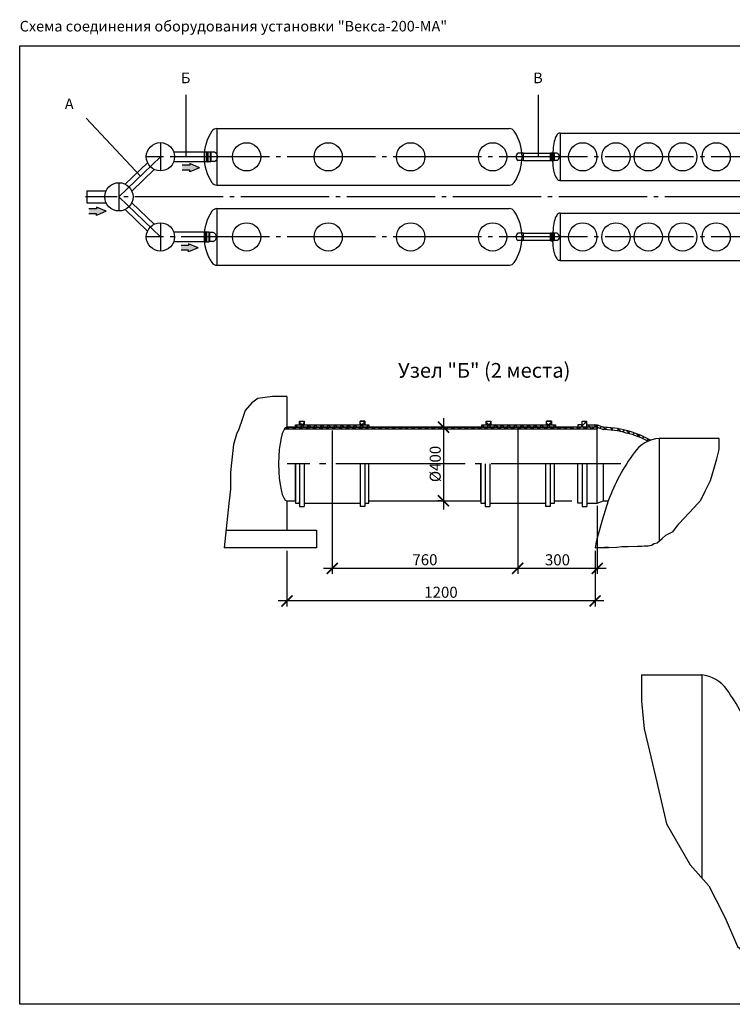
# Model space of a CAD drawing. Units: millimetres. Extents: x -31984 to 211637, y 104801 to 124271.
# Drawn here: x 48116 to 60216, y 106484 to 123201 of the extents above; entities that cross this region are included whole.
import ezdxf

# ---------------------------------------------------------------- set-up
doc = ezdxf.new("R2010")
doc.units = ezdxf.units.MM
doc.linetypes.add('ГОСТ 2.303 5', pattern=[24, 20, -1.5, 1, -1.5])
doc.layers.add('A-GENM', color=13, linetype='Continuous')
doc.layers.add('Слой1', color=7, linetype='ГОСТ 2.303 5')
doc.layers.add('РАЗМЕРЫ', color=3, linetype='Continuous', lineweight=25)
doc.styles.add('ГОСТ 2.304', font='CS_Gost2304.shx')
doc.linetypes.add('ГОСТ 2.303 3', pattern='A,0.001,[1,GOST 2.303-68.shx,S=1,R=0,X=0,Y=0],-26', length=26.001)
doc.dimstyles.new('СПДС', dxfattribs={"dimscale": 100, "dimtxt": 2.5, "dimasz": 2.5, "dimexe": 1.25, "dimexo": 0.625, "dimtad": 1, "dimdec": 0, "dimtxsty": 'ГОСТ 2.304', "dimblk": 'ARCHTICK', "dimblk1": 'ARCHTICK', "dimblk2": 'ARCHTICK', "dimcen": 2.5, "dimdle": 2, "dimadec": 0, "dimazin": 2, "dimtfac": 0.75, "dimtdec": 4, "dimtmove": 1, "dimatfit": 3, "dimfxl": 1, "dimtfill": 1, "dimtolj": 1, "dimarcsym": 0})

# ---------------------------------------------------------------- blocks, each defined once
blk = doc.blocks.new('_ARCHTICK')
at = {"color": 0, "linetype": 'ByBlock', "const_width": 0.15}
blk.add_lwpolyline([(-0.5, -0.5), (0.5, 0.5)], dxfattribs=at)
blk = doc.blocks.new('*D726')
at = {"layer": 'Defpoints', "color": 0}
for p in [(55312, 116283), (55312, 115033), (55312, 115033)]:
    blk.add_point(p, dxfattribs=at)
at = {"layer": 'РАЗМЕРЫ', "color": 0, "lineweight": -2}
for p, q in [((55312, 116433), (55312, 114883)), ((55265, 116283), (55218, 116283)), ((55265, 115033), (55218, 115033))]:
    blk.add_line(p, q, dxfattribs=at)
at = {"layer": 'РАЗМЕРЫ', "color": 0, "lineweight": -2, "xscale": 187.5, "yscale": 187.5, "zscale": 187.5}
for p, rotation in [((55312, 116283), 90), ((55312, 115033), 270)]:
    blk.add_blockref('_ARCHTICK', p, dxfattribs=dict(at, rotation=rotation))
at = {"layer": 'РАЗМЕРЫ', "color": 0, "ltscale": 75, "insert": (55171, 115658), "char_height": 187.5, "attachment_point": 5, "rotation": 90, "style": 'ГОСТ 2.304', "bg_fill": 3, "box_fill_scale": 1.1, "bg_fill_color": 256, "bg_fill_true_color": 13158600, "bg_fill_transparency": 0}
blk.add_mtext('\\A1;{\\Q0;%%C}400', dxfattribs=at)
blk = doc.blocks.new('*D727')
at = {"layer": 'Defpoints', "color": 0}
for p in [(56572, 115022), (53422, 115008), (53422, 113886)]:
    blk.add_point(p, dxfattribs=at)
at = {"layer": 'РАЗМЕРЫ', "color": 0, "lineweight": -2, "ltscale": 75}
for p, q in [((53422, 114961), (53422, 113792)), ((56572, 114976), (56572, 113792)), ((56722, 113886), (53272, 113886))]:
    blk.add_line(p, q, dxfattribs=at)
at = {"layer": 'РАЗМЕРЫ', "color": 0, "lineweight": -2, "xscale": 187.5, "yscale": 187.5, "zscale": 187.5, "rotation": 180}
blk.add_blockref('_ARCHTICK', (53422, 113886), dxfattribs=at)
at = {"layer": 'РАЗМЕРЫ', "color": 0, "lineweight": -2, "xscale": 187.5, "yscale": 187.5, "zscale": 187.5}
blk.add_blockref('_ARCHTICK', (56572, 113886), dxfattribs=at)
at = {"layer": 'РАЗМЕРЫ', "color": 0, "ltscale": 75, "insert": (54997, 114032), "char_height": 187.5, "attachment_point": 5, "style": 'ГОСТ 2.304', "bg_fill": 3, "box_fill_scale": 1.1, "bg_fill_color": 256, "bg_fill_true_color": 13158600, "bg_fill_transparency": 0}
blk.add_mtext('\\A1;760', dxfattribs=at)
blk = doc.blocks.new('*D728')
at = {"layer": 'Defpoints', "color": 0}
for p in [(56572, 114993), (57922, 114993), (56572, 113886)]:
    blk.add_point(p, dxfattribs=at)
at = {"layer": 'РАЗМЕРЫ', "color": 0, "lineweight": -2, "ltscale": 75}
for p, q in [((56572, 114946), (56572, 113792)), ((57922, 114946), (57922, 113792)), ((58072, 113886), (56422, 113886))]:
    blk.add_line(p, q, dxfattribs=at)
at = {"layer": 'РАЗМЕРЫ', "color": 0, "lineweight": -2, "xscale": 187.5, "yscale": 187.5, "zscale": 187.5, "rotation": 180}
blk.add_blockref('_ARCHTICK', (56572, 113886), dxfattribs=at)
at = {"layer": 'РАЗМЕРЫ', "color": 0, "lineweight": -2, "xscale": 187.5, "yscale": 187.5, "zscale": 187.5}
blk.add_blockref('_ARCHTICK', (57922, 113886), dxfattribs=at)
at = {"layer": 'РАЗМЕРЫ', "color": 0, "ltscale": 75, "insert": (57247, 114031), "char_height": 187.5, "attachment_point": 5, "style": 'ГОСТ 2.304', "bg_fill": 3, "box_fill_scale": 1.1, "bg_fill_color": 256, "bg_fill_true_color": 13158600, "bg_fill_transparency": 0}
blk.add_mtext('\\A1;300', dxfattribs=at)
blk = doc.blocks.new('*D729')
at = {"layer": 'Defpoints', "color": 0}
for p in [(52654, 114233), (57885, 114233), (52654, 113332)]:
    blk.add_point(p, dxfattribs=at)
at = {"layer": 'РАЗМЕРЫ', "color": 0, "lineweight": -2, "ltscale": 75}
for p, q in [((52654, 114186), (52654, 113239)), ((57885, 114186), (57885, 113239)), ((58035, 113332), (52504, 113332))]:
    blk.add_line(p, q, dxfattribs=at)
at = {"layer": 'РАЗМЕРЫ', "color": 0, "lineweight": -2, "xscale": 187.5, "yscale": 187.5, "zscale": 187.5, "rotation": 180}
blk.add_blockref('_ARCHTICK', (52654, 113332), dxfattribs=at)
at = {"layer": 'РАЗМЕРЫ', "color": 0, "lineweight": -2, "xscale": 187.5, "yscale": 187.5, "zscale": 187.5}
blk.add_blockref('_ARCHTICK', (57885, 113332), dxfattribs=at)
at = {"layer": 'РАЗМЕРЫ', "color": 0, "ltscale": 75, "insert": (55269, 113480), "char_height": 187.5, "attachment_point": 5, "style": 'ГОСТ 2.304', "bg_fill": 3, "box_fill_scale": 1.1, "bg_fill_color": 256, "bg_fill_true_color": 13158600, "bg_fill_transparency": 0}
blk.add_mtext('\\A1;1200', dxfattribs=at)

msp = doc.modelspace()

# ---------------------------------------------------------------- hatches: boundary and pattern name
at = {"ltscale": 100}
for points in [[(51002.8, 120619.1), (51002.8, 120646.9), (50876.1, 120646.9), (50876.1, 120729), (51002.8, 120729), (51002.8, 120756.7), (51167.4, 120687.9)], [(49417.4, 119878.7), (49417.4, 119906.4), (49290.8, 119906.4), (49290.8, 119988.5), (49417.4, 119988.5), (49417.4, 120016.3), (49582, 119947.5)], [(50983.8, 119259.1), (50983.8, 119286.9), (50857.2, 119286.9), (50857.2, 119369), (50983.8, 119369), (50983.8, 119396.8), (51148.4, 119328)]]:
    msp.add_hatch(color=256, dxfattribs=at).paths.add_polyline_path(points)
at = {"layer": 'A-GENM', "ltscale": 100}
h = msp.add_hatch(dxfattribs=at)
h.set_pattern_fill('ANSI37', color=256, scale=25, style=0)
h.set_pattern_definition([(45, (-28414.205, 78210.78), (-56.1266, 56.1266), []), (135, (-28414.205, 78210.78), (-56.1266, -56.1266), [])])
h.paths.add_polyline_path([(52948.7, 116323.7), (53894.4, 116323.7), (53974.4, 116323.7), (54046.5, 116323.7), (54046.5, 116283.3), (52796.5, 116283.3), (52796.5, 116323.7), (52868.7, 116323.7)])
h.paths.add_polyline_path([(52868.7, 116383.1), (52948.7, 116383.1), (52948.7, 116323.7), (52868.7, 116323.7)])
h.paths.add_polyline_path([(53894.4, 116383.1), (53974.4, 116383.1), (53974.4, 116323.7), (53894.4, 116323.7)])
h = msp.add_hatch(dxfattribs=at)
h.set_pattern_fill('ANSI37', color=256, scale=25, style=0)
h.set_pattern_definition([(45, (-25245.305, 78210.78), (-56.1266, 56.1266), []), (135, (-25245.305, 78210.78), (-56.1266, -56.1266), [])])
h.paths.add_polyline_path([(56117.6, 116323.7), (57063.3, 116323.7), (57143.3, 116323.7), (57215.4, 116323.7), (57215.4, 116283.3), (55965.4, 116283.3), (55965.4, 116323.7), (56037.6, 116323.7)])
h.paths.add_polyline_path([(56037.6, 116383.1), (56117.6, 116383.1), (56117.6, 116323.7), (56037.6, 116323.7)])
h.paths.add_polyline_path([(57063.3, 116383.1), (57143.3, 116383.1), (57143.3, 116323.7), (57063.3, 116323.7)])
h = msp.add_hatch(dxfattribs=at)
h.set_pattern_fill('ANSI37', color=256, scale=25, angle=180, style=0)
h.set_pattern_definition([(135, (135737.99, 78195.76), (56.1266, 56.1266), []), (45, (135737.99, 78195.76), (56.1266, -56.1266), [])])
h.paths.add_polyline_path([(57746.5, 116383.1), (57666.5, 116383.1), (57666.5, 116323.7), (57666.5, 116283.1), (57746.5, 116283.1), (57746.5, 116324)])
h.paths.add_polyline_path([(57666.5, 116323.7), (57594.4, 116323.7), (57594.4, 116283.1), (57666.5, 116283.1)])
h.paths.add_polyline_path([(57921.5, 116324), (57746.5, 116324), (57746.5, 116283.1), (57921.5, 116283.1)])
h.paths.add_polyline_path([(58026.4, 116283.1), (57921.5, 116324), (57921.5, 116283.1), (58026.4, 116242.2), (58026.5, 116242.2), (58026.5, 116283.1)])
h.paths.add_polyline_path([(58216.6, 116267.6), (58033.3, 116283), (58026.4, 116283.1), (58026.5, 116283.1), (58026.5, 116242.2), (58033.3, 116242.1), (58216.6, 116226.7), (58266.7, 116219.1), (58316.6, 116208.1), (58366.3, 116197.9), (58415.6, 116183.1), (58464.5, 116171.6), (58513, 116158.1), (58560.8, 116142.8), (58608, 116125.5), (58654.4, 116106.4), (58700.1, 116085.4), (58781.8, 116043.8, -0.0209918), (58826.7, 116061.9), (58700.1, 116126.3), (58654.4, 116147.3), (58608, 116166.4), (58560.8, 116183.7), (58513, 116199.1), (58464.5, 116212.5), (58415.6, 116224), (58366.3, 116238.8), (58316.6, 116249), (58266.7, 116260)])
h = msp.add_hatch(dxfattribs=at)
h.set_pattern_fill('ANSI37', color=256, scale=25, style=0)
h.set_pattern_definition([(45, (-14124.57, 78196.02), (-56.1266, 56.1266), []), (135, (-14124.57, 78196.02), (-56.1266, -56.1266), [])])
h.paths.add_polyline_path([(52653.8, 116283.3), (57921.5, 116283.1), (57921.5, 116252.1), (52611.9, 116252.1), (52614.3, 116255.4)])

# ---------------------------------------------------------------- linework, layer by layer
at = {"linetype": 'ГОСТ 2.303 5', "ltscale": 50}
for p, q in [((50506.2, 121112.6), (50506.2, 120632.6)), ((49800.2, 120433.4), (49800.2, 119953.4)), ((50506.2, 119753.4), (50506.2, 119273.4))]:
    msp.add_line(p, q, dxfattribs=at)
at = {"linetype": 'ГОСТ 2.303 5', "ltscale": 100}
for q in [(50506.2, 120872.6), (50506.2, 119512.6)]:
    msp.add_line((49800.2, 120192.6), q, dxfattribs=at)
at = {"ltscale": 100}
for p, q in [((51002.8, 120729), (50876.1, 120729)), ((51167.4, 120687.9), (51002.8, 120756.7)), ((51002.8, 120756.7), (51002.8, 120729)), ((51002.8, 120646.9), (50876.1, 120646.9)), ((51167.4, 120687.9), (51002.8, 120619.1)), ((51002.8, 120619.1), (51002.8, 120646.9)), ((49417.4, 119988.5), (49290.8, 119988.5)), ((49417.4, 119906.4), (49290.8, 119906.4)), ((49582, 119947.5), (49417.4, 120016.3)), ((49417.4, 120016.3), (49417.4, 119988.5)), ((49582, 119947.5), (49417.4, 119878.7)), ((49417.4, 119878.7), (49417.4, 119906.4)), ((50983.8, 119369), (50857.2, 119369)), ((51148.4, 119328), (50983.8, 119396.8)), ((50983.8, 119396.8), (50983.8, 119369)), ((50983.8, 119286.9), (50857.2, 119286.9)), ((51148.4, 119328), (50983.8, 119259.1)), ((50983.8, 119259.1), (50983.8, 119286.9))]:
    msp.add_line(p, q, dxfattribs=at)
at = {"layer": 'A-GENM', "color": 0, "ltscale": 100}
for p, q in [((50943.3, 120872.6), (50943.3, 121926.2)), ((56923, 120872.6), (56923, 121926.2)), ((50165.3, 120544.4), (49245.8, 121528.6))]:
    msp.add_line(p, q, dxfattribs=at)
at = {"layer": 'A-GENM', "ltscale": 75}
for p, q in [((51462.3, 121353.2), (56430.1, 121353.2)), ((51462.3, 121352.6), (51462.3, 120392.6)), ((57294.2, 121273.2), (57278.2, 121273.2)), ((57294.2, 121273.2), (62038.2, 121273.2)), ((57294.2, 121273.2), (57294.2, 120473.2)), ((56670.4, 120936.2), (56579.2, 120936.2)), ((56670.4, 120810.2), (56670.4, 120936.2)), ((56670.4, 120810.2), (56579.2, 120810.2)), ((51462.3, 120393.2), (56430.1, 120393.2)), ((57294.2, 120473.2), (57278.2, 120473.2)), ((57294.2, 120473.2), (62038.2, 120473.2)), ((49256.7, 120093.5), (49582, 120093.5)), ((51462.3, 119993.4), (56430.1, 119993.4)), ((51462.3, 119992.8), (51462.3, 119032.8)), ((57294.2, 119913.4), (57278.2, 119913.4)), ((57294.2, 119913.4), (62038.2, 119913.4)), ((57294.2, 119913.4), (57294.2, 119113.4)), ((56670.4, 119576.4), (56579.2, 119576.4)), ((56670.4, 119450.4), (56670.4, 119576.4)), ((56670.4, 119450.4), (56579.2, 119450.4)), ((51462.3, 119033.4), (56430.1, 119033.4)), ((57294.2, 119113.4), (57278.2, 119113.4)), ((57294.2, 119113.4), (62038.2, 119113.4)), ((59995.3, 116093.1), (58971.9, 116093)), ((58971.9, 116093), (58971.9, 114346.5)), ((58673, 112075.3), (59496, 112075.3)), ((59696.4, 112075.2), (59696.4, 108632.7))]:
    msp.add_line(p, q, dxfattribs=at)
at = {"layer": 'A-GENM', "ltscale": 100}
for p, q in [((51287.8, 120952.6), (50732.5, 120952.6)), ((51246.2, 120873.2), (50746.2, 120873.2)), ((56670.4, 120936.2), (57129.6, 120936.2)), ((49907.7, 120407.2), (50287.7, 120773.2)), ((50732.4, 120792.6), (51287.8, 120792.7)), ((56670.4, 120810.2), (57129.6, 120810.2)), ((50398.7, 120658.1), (50018.6, 120292.1)), ((49256.7, 120293.5), (49582, 120293.5)), ((50398.7, 119728), (50018.6, 120094)), ((49907.7, 119978.9), (50287.7, 119612.9)), ((51268.9, 119593.5), (50732.5, 119593.5)), ((56670.4, 119576.4), (57129.6, 119576.4)), ((50732.4, 119433.4), (51268.9, 119433.5)), ((57129.6, 119450.4), (56670.4, 119450.4)), ((52653.8, 116805.3), (52653.8, 116283.3)), ((52868.7, 116383.1), (52948.7, 116383.1)), ((52868.7, 116323.7), (52868.7, 116383.1)), ((52948.7, 116323.7), (52948.7, 116383.1)), ((53974.4, 116383.1), (53894.4, 116383.1)), ((53894.4, 116323.7), (53894.4, 116383.1)), ((53974.4, 116323.7), (53974.4, 116383.1)), ((56037.6, 116383.1), (56117.6, 116383.1)), ((56037.6, 116323.7), (56037.6, 116383.1)), ((56117.6, 116323.7), (56117.6, 116383.1)), ((57143.3, 116383.1), (57063.3, 116383.1)), ((57063.3, 116323.7), (57063.3, 116383.1)), ((57143.3, 116323.7), (57143.3, 116383.1)), ((57666.5, 116283.1), (57666.5, 116383.1)), ((57666.5, 116383.1), (57746.5, 116383.1)), ((57746.5, 116283.1), (57746.5, 116383.1)), ((52653.8, 116283.3), (52796.5, 116283.3)), ((52796.5, 116283.3), (54046.5, 116283.3)), ((52948.7, 116323.7), (53894.4, 116323.7)), ((53020.8, 116283.3), (53421.5, 116283.3)), ((53822.2, 116283.3), (53020.8, 116283.3)), ((53020.8, 116283.3), (53822.2, 116283.3)), ((53421.5, 116283.3), (53421.5, 116283.3)), ((53894.4, 116283.3), (53894.4, 116283.3)), ((54046.5, 116283.3), (55946.5, 116283.3)), ((55946.5, 116283.3), (57196.5, 116283.3)), ((56117.6, 116323.7), (57063.3, 116323.7)), ((56571.5, 116283.3), (56571.5, 116283.3)), ((57044.4, 116283.3), (57044.4, 116283.3)), ((57196.5, 116283.3), (57489.4, 116283.3)), ((57746.5, 116324), (57921.5, 116324)), ((57921.4, 116283.1), (58026.4, 116242.2)), ((57921.5, 116324), (58026.5, 116283.1)), ((57921.5, 116324), (57921.5, 116252.1)), ((57921.5, 115033.3), (57921.5, 116283.3)), ((58826.7, 116061.9), (58783.4, 116043)), ((52796.5, 115018.6), (52796.5, 115658.3)), ((52796.5, 115658.3), (52796.5, 115018.6)), ((52868.7, 115658.3), (52868.7, 115018.6)), ((52948.7, 115658.3), (52948.7, 114933.6)), ((54046.5, 115033.3), (54046.5, 115658.3)), ((52653.8, 115033.3), (52653.8, 114533.3)), ((52653.8, 115033.3), (52796.5, 115033.3)), ((52868.7, 115018.6), (52868.7, 114933.6)), ((53894.4, 115033.3), (53894.4, 115033.3)), ((53894.4, 115033.3), (53894.4, 115033.3)), ((54046.5, 115033.3), (55946.5, 115033.3)), ((57044.4, 115033.3), (57044.4, 115033.3)), ((57044.4, 115033.3), (57044.4, 115033.3)), ((57196.5, 115033.3), (57489.4, 115033.3)), ((52868.7, 114933.6), (52948.7, 114933.6)), ((51620.3, 114533.3), (53153.8, 114533.3)), ((53153.8, 114533.3), (53153.8, 114233.3))]:
    msp.add_line(p, q, dxfattribs=at)
at = {"layer": 'A-GENM'}
for p, q in [((51303.1, 120952.6), (51287.8, 120952.6)), ((51287.8, 120792.2), (51287.8, 120952.6)), ((51303.1, 120789), (51303.1, 120955.8)), ((51303.1, 120955.8), (51318.4, 120955.8)), ((51318.4, 120789), (51318.4, 120955.8)), ((51349, 120952.6), (51318.4, 120952.6)), ((51364.2, 120949.5), (51349, 120952.6)), ((51349, 120952.6), (51349, 120792.2)), ((51425.2, 120949.5), (51364.2, 120949.5)), ((51364.2, 120949.5), (51364.2, 120795.4)), ((57141.6, 120936.2), (57129.6, 120936.2)), ((57129.6, 120810.2), (57129.6, 120936.2)), ((57141.6, 120807.7), (57141.6, 120938.7)), ((57141.6, 120938.7), (57153.6, 120938.7)), ((57153.6, 120807.7), (57153.6, 120938.7)), ((57177.6, 120936.2), (57153.6, 120936.2)), ((57189.6, 120933.7), (57177.6, 120936.2)), ((57177.6, 120936.2), (57177.6, 120810.2)), ((57237.5, 120933.7), (57189.6, 120933.7)), ((57189.6, 120933.7), (57189.6, 120812.7)), ((51287.8, 120792.2), (51303.1, 120792.2)), ((51303.1, 120789), (51318.4, 120789)), ((51318.4, 120792.2), (51349, 120792.2)), ((51349, 120792.2), (51364.2, 120795.4)), ((51425.2, 120795.4), (51364.2, 120795.4)), ((57129.6, 120810.2), (57141.6, 120810.2)), ((57141.6, 120807.7), (57153.6, 120807.7)), ((57153.6, 120810.2), (57177.6, 120810.2)), ((57177.6, 120810.2), (57189.6, 120812.7)), ((57237.5, 120812.7), (57189.6, 120812.7)), ((51279.2, 119593.5), (51263.8, 119593.5)), ((51263.8, 119431.8), (51263.8, 119593.5)), ((51279.2, 119428.6), (51279.2, 119596.7)), ((51279.2, 119596.7), (51294.6, 119596.7)), ((51294.6, 119428.6), (51294.6, 119596.7)), ((51325.4, 119593.5), (51294.6, 119593.5)), ((51340.8, 119590.3), (51325.4, 119593.5)), ((51325.4, 119593.5), (51325.4, 119431.8)), ((51402.2, 119590.3), (51340.8, 119590.3)), ((51340.8, 119590.3), (51340.8, 119435)), ((57141.6, 119576.4), (57129.6, 119576.4)), ((57129.6, 119450.4), (57129.6, 119576.4)), ((57141.6, 119447.9), (57141.6, 119578.9)), ((57141.6, 119578.9), (57153.6, 119578.9)), ((57153.6, 119447.9), (57153.6, 119578.9)), ((57177.6, 119576.4), (57153.6, 119576.4)), ((57189.6, 119573.9), (57177.6, 119576.4)), ((57177.6, 119576.4), (57177.6, 119450.4)), ((57237.5, 119573.9), (57189.6, 119573.9)), ((57189.6, 119573.9), (57189.6, 119452.9)), ((51263.8, 119431.8), (51279.2, 119431.8)), ((51279.2, 119428.6), (51294.6, 119428.6)), ((51294.6, 119431.8), (51325.4, 119431.8)), ((51325.4, 119431.8), (51340.8, 119435)), ((51402.2, 119435), (51340.8, 119435)), ((57129.6, 119450.4), (57141.6, 119450.4)), ((57141.6, 119447.9), (57153.6, 119447.9)), ((57153.6, 119450.4), (57177.6, 119450.4)), ((57177.6, 119450.4), (57189.6, 119452.9)), ((57237.5, 119452.9), (57189.6, 119452.9)), ((59495.7, 112075.3), (59695.7, 112075.3)), ((59496, 112075.3), (59696, 112075.3))]:
    msp.add_line(p, q, dxfattribs=at)
at = {"layer": 'A-GENM', "linetype": 'ГОСТ 2.303 3', "ltscale": 15}
msp.add_line((49256.7, 120293.5), (49256.7, 120093.5), dxfattribs=at)
at = {"layer": 'A-GENM', "flags": 128}
for points in [[(57209.2, 121188.4), (57200.7, 121162), (57192.9, 121132.7), (57186.1, 121100.7), (57180.1, 121066.5), (57175.2, 121030.2), (57171.3, 120992.4), (57168.4, 120953.3), (57166.7, 120913.5), (57166.2, 120873.2)], [(57209.2, 120558), (57200.7, 120584.4), (57192.9, 120613.7), (57186.1, 120645.7), (57180.1, 120680), (57175.2, 120716.2), (57171.3, 120754), (57168.4, 120793.1), (57166.7, 120832.9), (57166.2, 120873.2)], [(57209.2, 119828.6), (57200.7, 119802.2), (57192.9, 119772.9), (57186.1, 119740.9), (57180.1, 119706.6), (57175.2, 119670.4), (57171.3, 119632.6), (57168.4, 119593.5), (57166.7, 119553.7), (57166.2, 119513.4)], [(57209.2, 119198.2), (57200.7, 119224.6), (57192.9, 119253.9), (57186.1, 119285.9), (57180.1, 119320.2), (57175.2, 119356.4), (57171.3, 119394.2), (57168.4, 119433.3), (57166.7, 119473.1), (57166.2, 119513.4)]]:
    msp.add_lwpolyline(points, dxfattribs=at)
at = {"layer": 'A-GENM', "ltscale": 100}
for points in [[(52868.7, 116383.1), (52948.7, 116383.1), (52948.7, 116323.7), (52868.7, 116323.7)], [(53894.4, 116383.1), (53974.4, 116383.1), (53974.4, 116323.7), (53894.4, 116323.7)], [(56037.6, 116383.1), (56117.6, 116383.1), (56117.6, 116323.7), (56037.6, 116323.7)], [(57063.3, 116383.1), (57143.3, 116383.1), (57143.3, 116323.7), (57063.3, 116323.7)], [(52796.5, 116323.7), (54046.5, 116323.7), (54046.5, 116283.3), (52796.5, 116283.3)], [(55965.4, 116323.7), (57215.4, 116323.7), (57215.4, 116283.3), (55965.4, 116283.3)]]:
    msp.add_lwpolyline(points, close=True, dxfattribs=at)
for points in [[(52796.5, 116298.1), (52796.5, 116323.7), (52868.7, 116323.7)], [(53974.4, 116323.7), (54046.5, 116323.7), (54046.5, 116298.1)], [(55965.4, 116298.1), (55965.4, 116323.7), (56037.6, 116323.7)], [(57143.3, 116323.7), (57215.4, 116323.7), (57215.4, 116298.1)], [(57666.5, 116298.1), (57666.5, 116323.7), (57594.4, 116323.7), (57594.4, 116283.1)], [(52796.5, 115018.6), (52796.5, 114992.9), (52868.7, 114992.9), (52868.7, 115018.6)], [(58673, 112075.3), (58673, 111629.5), (58718.9, 111160.6), (58807.5, 110783.5), (58932.1, 110253), (59096.9, 109551.1), (59498.9, 108854.9), (59818.9, 108494.9), (59941.7, 108251.5), (60093.7, 107950.2), (60301.3, 107465.3), (60632.5, 107186.9), (61095.7, 107075.3)]]:
    msp.add_lwpolyline(points, dxfattribs=at)
at = {"layer": 'A-GENM'}
for points in [[(58826.7, 116061.9), (58700.1, 116126.3), (58654.4, 116147.3), (58608, 116166.4), (58560.8, 116183.7), (58513, 116199.1), (58464.5, 116212.5), (58415.6, 116224), (58366.3, 116238.8), (58316.6, 116249), (58266.7, 116260), (58216.6, 116267.6), (58033.3, 116283), (58026.4, 116283.1)], [(58792.2, 116038.5), (58700.1, 116085.4), (58654.4, 116106.4), (58608, 116125.5), (58560.8, 116142.8), (58513, 116158.1), (58464.5, 116171.6), (58415.6, 116183.1), (58366.3, 116197.9), (58316.6, 116208.1), (58266.7, 116219.1), (58216.6, 116226.7), (58033.3, 116242.1), (58026.4, 116242.2)]]:
    msp.add_lwpolyline(points, dxfattribs=at)
at = {"layer": 'A-GENM', "ltscale": 100}
for centre in [(50506.2, 120873.2), (49800.2, 120193.4), (50506.2, 119513.4)]:
    msp.add_circle(centre, 240, dxfattribs=at)
at = {"layer": 'A-GENM', "ltscale": 75}
for centre in [(51967.6, 120872.6), (53354.2, 120872.6), (54754.2, 120872.6), (56146.2, 120872.6), (57676.2, 120872.6), (58240.3, 120872.6), (58788.8, 120872.6), (59375.1, 120872.6), (59942.1, 120872.6), (51967.6, 119513.4), (53354.2, 119513.4), (54754.2, 119513.4), (56146.2, 119513.4), (57676.2, 119513.4), (58240.3, 119513.4), (58788.8, 119513.4), (59375.1, 119513.4), (59942.1, 119513.4)]:
    msp.add_circle(centre, 240, dxfattribs=at)
at = {"layer": 'A-GENM'}
for centre, radius, start, end in [((52026.2, 120872.6), 780, 146.02552, 180), ((51462.3, 121252.6), 100, 90, 146.02552), ((56430.1, 121253.2), 100, 33.97448, 90), ((55866.2, 120873.2), 780, 0, 33.97448), ((52026.2, 120872.6), 780, 180, 213.97448), ((55866.2, 120873.2), 780, 326.02552, 0), ((51462.3, 120492.6), 100, 213.97448, 270), ((56430.1, 120493.2), 100, 270, 326.02552), ((52026.2, 119512.8), 780, 146.02552, 180), ((51462.3, 119892.8), 100, 90, 146.02552), ((56430.1, 119893.4), 100, 33.97448, 90), ((55866.2, 119513.4), 780, 0, 33.97448), ((52026.2, 119512.8), 780, 180, 213.97448), ((55866.2, 119513.4), 780, 326.02552, 0), ((51462.3, 119132.8), 100, 213.97448, 270), ((56430.1, 119133.4), 100, 270, 326.02552)]:
    msp.add_arc(centre, radius, start, end, dxfattribs=at)
at = {"layer": 'A-GENM', "ltscale": 75}
for centre, radius, start, end in [((57474.4, 121088.6), 283.3, 144.35458, 159.3621), ((57281.9, 121227.2), 46.1, 94.67394, 145.03861), ((51396.7, 120872.4), 82.1, 290.27772, 69.72228), ((56617.9, 120873.2), 73.9, 121.553, 238.447), ((57215.1, 120873.2), 64.5, 290.27772, 69.72228), ((57474.4, 120657.9), 283.3, 200.6379, 215.64542), ((57281.9, 120519.2), 46.1, 214.96139, 265.32606), ((57474.4, 119728.7), 283.3, 144.35458, 159.3621), ((57281.9, 119867.4), 46.1, 94.67394, 145.03861), ((51373.5, 119512.6), 82.8, 290.27772, 69.72228), ((56617.9, 119513.4), 73.9, 121.553, 238.447), ((57215.1, 119513.4), 64.5, 290.27772, 69.72228), ((57474.4, 119298.1), 283.3, 200.6379, 215.64542), ((57281.9, 119159.4), 46.1, 214.96139, 265.32606), ((59019.3, 115518.2), 576.7, 94.67394, 145.03861), ((59648.7, 111500.5), 576.7, 34.96139, 85.32606), ((59649, 111500.5), 576.7, 34.96139, 85.32606), ((57243.3, 109767), 3541.7, 20.6379, 35.64542)]:
    msp.add_arc(centre, radius, start, end, dxfattribs=at)
at = {"layer": 'A-GENM', "ltscale": 100}
msp.add_ellipse((52653.8, 115658.3), major_axis=(0, -625), ratio=0.2262262, start_param=3.1415927, end_param=6.2831853, dxfattribs=at)
at = {"layer": 'Слой1', "ltscale": 75}
for p, q in [((63158.5, 120872.6), (50266.2, 120872.6)), ((64169, 120193.3), (49235.9, 120193.7)), ((63158.5, 119513.4), (50266.2, 119513.4))]:
    msp.add_line(p, q, dxfattribs=at)

# ---------------------------------------------------------------- texts
at = {"layer": 'РАЗМЕРЫ', "ltscale": 75, "attachment_point": 1, "style": 'ГОСТ 2.304'}
for s, insert, char_height, width in [('\\pxql;Схема соединения оборудования установки "Векса-200-МА"', (48116, 123180.6), 180, 8580.871), ('\\pxqc;Узел "Б" (2 места)', (53978.6, 117372.4), 250, 4050.742)]:
    msp.add_mtext(s, dxfattribs=dict(at, insert=insert, char_height=char_height, width=width))
at = {"layer": 'РАЗМЕРЫ', "color": 0, "ltscale": 75, "char_height": 180, "width": 260.291, "attachment_point": 1, "style": 'ГОСТ 2.304'}
for s, insert in [('Б', (50855.3, 122302.9)), ('В', (56835.1, 122302.9)), ('А', (48882.8, 121862.3))]:
    msp.add_mtext(s, dxfattribs=dict(at, insert=insert))

# ---------------------------------------------------------------- next in the draw order: dimensions: what is measured, and where the dimension line sits
at = {"layer": 'РАЗМЕРЫ'}
dim = msp.add_linear_dim(base=(55311.8, 115033.3), p1=(55311.8, 116283.3), p2=(55311.8, 115033.3), angle=90, text='{\\Q0;%%C}400', dimstyle='СПДС', override={"dimscale": 75, "dimlfac": 1, "dimtxsty": 'ГОСТ 2.304', "dimblk1": 'ARCHTICK', "dimblk2": 'ARCHTICK', "dimsah": 1, "dimtolj": 1}, dxfattribs=at)
dim.commit()
dim.dimension.update_dxf_attribs({"geometry": '*D726', "text_midpoint": (55171.2, 115658.3)})

# ---------------------------------------------------------------- next in the draw order: linework, layer by layer
at = {"layer": 'A-GENM', "linetype": 'ГОСТ 2.303 5', "ltscale": 110}
msp.add_line((58321.8, 115658.1), (52655.2, 115658.1), dxfattribs=at)
at = {"layer": 'A-GENM', "ltscale": 100}
msp.add_lwpolyline([(57921.5, 116283.1), (52653.8, 116283.3), (52609.6, 116252.1), (57921.5, 116252.1)], close=True, dxfattribs=at)

# ---------------------------------------------------------------- next in the draw order: dimensions: what is measured, and where the dimension line sits
at = {"layer": 'РАЗМЕРЫ', "ltscale": 75}
dim = msp.add_linear_dim(base=(53421.5, 113886.2), p1=(56571.5, 115022.4), p2=(53421.5, 115007.7), text='760', dimstyle='СПДС', override={"dimscale": 75, "dimlfac": 1, "dimtxsty": 'ГОСТ 2.304', "dimblk1": 'ARCHTICK', "dimblk2": 'ARCHTICK', "dimsah": 1, "dimtolj": 1}, dxfattribs=at)
dim.commit()
dim.dimension.update_dxf_attribs({"geometry": '*D727', "text_midpoint": (54996.5, 114032.3)})

# ---------------------------------------------------------------- next in the draw order: linework, layer by layer
at = {"linetype": 'ГОСТ 2.303 5', "ltscale": 100}
msp.add_line((53421.5, 116228.9), (53421.5, 114835.8), dxfattribs=at)
at = {"layer": 'A-GENM', "ltscale": 100}
for p, q in [((53894.4, 115658.3), (53894.4, 114933.6)), ((53974.4, 115658.3), (53974.4, 115018.6)), ((54046.5, 115018.6), (54046.5, 115658.3)), ((55946.5, 115018.6), (55946.5, 115658.3)), ((55946.5, 115658.3), (55946.5, 115018.6)), ((56018.7, 115658.3), (56018.7, 115018.6)), ((56098.7, 115658.3), (56098.7, 114933.6)), ((53974.4, 115018.6), (53974.4, 114933.6)), ((56018.7, 115018.6), (56018.7, 114933.6)), ((52948.7, 114992.9), (53894.4, 114992.9)), ((53974.4, 114933.6), (53894.4, 114933.6)), ((56018.7, 114933.6), (56098.7, 114933.6))]:
    msp.add_line(p, q, dxfattribs=at)
for points in [[(53974.4, 115018.6), (53974.4, 114992.9), (54046.5, 114992.9), (54046.5, 115018.6)], [(55946.5, 115018.6), (55946.5, 114992.9), (56018.7, 114992.9), (56018.7, 115018.6)]]:
    msp.add_lwpolyline(points, dxfattribs=at)

# ---------------------------------------------------------------- next in the draw order: dimensions: what is measured, and where the dimension line sits
at = {"layer": 'РАЗМЕРЫ', "ltscale": 75}
dim = msp.add_linear_dim(base=(56571.5, 113886.2), p1=(57921.5, 114992.7), p2=(56571.5, 114992.9), text='300', dimstyle='СПДС', override={"dimscale": 75, "dimlfac": 1, "dimtxsty": 'ГОСТ 2.304', "dimblk1": 'ARCHTICK', "dimblk2": 'ARCHTICK', "dimsah": 1, "dimtolj": 1}, dxfattribs=at)
dim.commit()
dim.dimension.update_dxf_attribs({"geometry": '*D728', "text_midpoint": (57246.5, 114030.8)})

# ---------------------------------------------------------------- next in the draw order: linework, layer by layer
at = {"linetype": 'ГОСТ 2.303 5', "ltscale": 100}
msp.add_line((56571.5, 116237.6), (56571.5, 114844.5), dxfattribs=at)
at = {"layer": 'A-GENM', "ltscale": 100}
for p, q in [((57921.5, 114992.7), (57921.5, 116252.1)), ((57044.4, 115658.3), (57044.4, 114933.6)), ((57124.4, 115658.3), (57124.4, 115018.6)), ((57196.5, 115018.6), (57196.5, 115658.3)), ((57594.4, 115018.6), (57594.4, 115658.3)), ((57666.5, 115658.3), (57666.5, 115018.6)), ((57746.5, 115658.3), (57746.5, 114933.6)), ((58026.5, 115033.1), (58026.5, 115658.1)), ((57124.4, 115018.6), (57124.4, 114933.6)), ((57666.5, 115018.6), (57666.5, 114933.6)), ((57921.5, 114992.7), (58026.5, 115033.1)), ((58026.5, 115033.1), (58110.3, 115033.1)), ((56098.7, 114992.9), (57044.4, 114992.9)), ((57124.4, 114933.6), (57044.4, 114933.6)), ((57666.5, 114933.6), (57746.5, 114933.6)), ((57746.5, 114992.7), (57921.5, 114992.7))]:
    msp.add_line(p, q, dxfattribs=at)
for points in [[(57124.4, 115018.6), (57124.4, 114992.9), (57196.5, 114992.9), (57196.5, 115018.6)], [(57666.5, 115018.6), (57666.5, 114992.9), (57594.4, 114992.9), (57594.4, 115018.6)]]:
    msp.add_lwpolyline(points, dxfattribs=at)
at = {"layer": 'A-GENM', "ltscale": 75}
msp.add_arc((61424.7, 113784.8), 3541.7, 144.35458, 159.3621, dxfattribs=at)

# ---------------------------------------------------------------- next in the draw order: dimensions: what is measured, and where the dimension line sits
at = {"layer": 'РАЗМЕРЫ', "ltscale": 75}
dim = msp.add_linear_dim(base=(52653.8, 113332.4), p1=(57884.6, 114233.3), p2=(52653.8, 114233.3), text='1200', dimstyle='СПДС', override={"dimscale": 75, "dimlfac": 1, "dimtxsty": 'ГОСТ 2.304', "dimblk1": 'ARCHTICK', "dimblk2": 'ARCHTICK', "dimsah": 1, "dimtolj": 1}, dxfattribs=at)
dim.commit()
dim.dimension.update_dxf_attribs({"geometry": '*D729', "text_midpoint": (55269.2, 113480.3)})

# ---------------------------------------------------------------- next in the draw order: linework, layer by layer
at = {"layer": 'A-GENM', "ltscale": 100}
msp.add_line((53153.8, 114233.3), (51588.2, 114233.3), dxfattribs=at)
for points in [[(52653.8, 116805.3), (52410.7, 116805.3), (52159.3, 116768.7), (52059.3, 116694.4), (51942.2, 116565.9), (51890.7, 116411.6), (51835.8, 116246.7), (51794.8, 116164.6), (51749.1, 115986.7), (51713.6, 115678.5), (51694.8, 115515.1), (51694.8, 115229.7), (51669.1, 114989.6), (51588.2, 114233.3)], [(57884.9, 114234.8), (57912.4, 114237.3), (57992.2, 114237.3), (58044.3, 114239.4), (58113.3, 114242.1), (58113.3, 114242.1), (58044.3, 114239.4), (58257, 114247.8), (58338.2, 114255.2), (58444.9, 114255.2), (58607.5, 114264.4), (58677.7, 114264.4), (58720.4, 114265.6), (58789.8, 114268.8), (58843.9, 114277.8), (58887.5, 114305.4), (58939.2, 114317.7), (59022, 114390.5), (59089.4, 114449.8), (59213.5, 114511.8), (59310.5, 114644.3), (59310.5, 114644.3), (59310.5, 114644.3), (59570.2, 114918.5), (59682, 115045.8), (59755.4, 115193.6), (59846.4, 115376.6), (59900.9, 115569.2), (59951.2, 115746.9), (59995.3, 115902.9), (59995.3, 116093.1)]]:
    msp.add_lwpolyline(points, dxfattribs=at)
at = {"layer": 'A-GENM'}
msp.add_lwpolyline([(58110.3, 115033.1), (58003.7, 114703.1), (57906.8, 114336.6), (57884.6, 114233.1)], dxfattribs=at)
at = {"layer": 'РАЗМЕРЫ', "ltscale": 75}
msp.add_lwpolyline([(48116, 122756.5), (74846, 122756.5), (74846, 106484.2), (48116, 106484.2)], close=True, dxfattribs=at)

doc.saveas('drawing.dxf')
